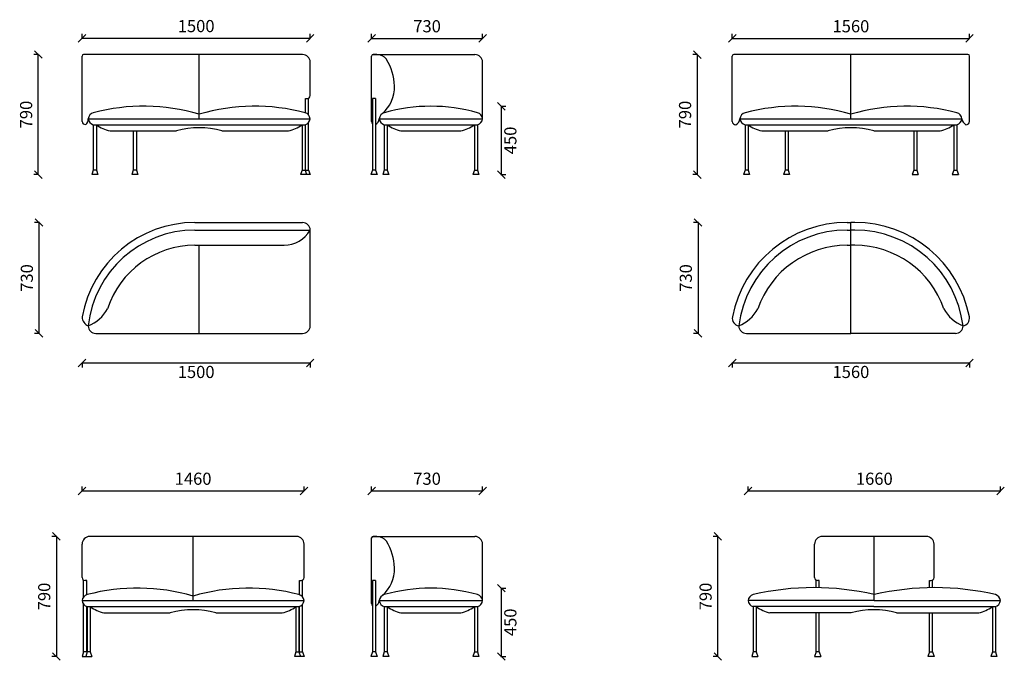
# Model space of a CAD drawing. Units: inches. Extents: x 8 to 11732, y 230 to 8794.
# Drawn here: x 8 to 6484, y 4578 to 8794 of the extents above; entities that cross this region are included whole.
import ezdxf

# ---------------------------------------------------------------- set-up
doc = ezdxf.new("R2010")
doc.units = ezdxf.units.IN
doc.header["$MEASUREMENT"] = 0
doc.layers.add('Dimension', color=8, linetype='Continuous')
doc.styles.get("Standard").update_dxf_attribs({"font": 'simplex.shx'})
doc.dimstyles.new('ISO-25', dxfattribs={"dimtxt": 80, "dimasz": 10, "dimexe": 30, "dimexo": 30, "dimgap": 30, "dimtad": 2, "dimdec": 0, "dimdsep": 46, "dimtxsty": 'Standard', "dimblk": 'OBLIQUE', "dimcen": 2.5, "dimclrd": 256, "dimclre": 256, "dimadec": 0, "dimazin": 0, "dimtfac": 1, "dimtdec": 0, "dimtmove": 0, "dimatfit": 3, "dimfxl": 30, "dimfxlon": 1, "dimarcsym": 0})

# ---------------------------------------------------------------- blocks, each defined once
blk = doc.blocks.new('_Oblique')
at = {"color": 0, "linetype": 'ByBlock', "lineweight": -2}
blk.add_line((-0.5, -0.5), (0.5, 0.5), dxfattribs=at)
blk = doc.blocks.new('*D9')
at = {"layer": 'Defpoints', "color": 0, "transparency": 16777216}
for p in [(1878.9, 5692.9), (418.9, 5233.4), (1878.9, 5233.4)]:
    blk.add_point(p, dxfattribs=at)
at = {"layer": 'Dimension', "lineweight": -2, "transparency": 16777216}
for p, q in [((418.9, 5690.9), (418.9, 5722.9)), ((1878.9, 5690.9), (1878.9, 5722.9)), ((418.9, 5692.9), (1878.9, 5692.9))]:
    blk.add_line(p, q, dxfattribs=at)
at = {"layer": 'Dimension', "lineweight": -2, "transparency": 16777216, "xscale": 50, "yscale": 50, "zscale": 50, "rotation": 180}
blk.add_blockref('_Oblique', (418.9, 5692.9), dxfattribs=at)
at = {"layer": 'Dimension', "lineweight": -2, "transparency": 16777216, "xscale": 50, "yscale": 50, "zscale": 50}
blk.add_blockref('_Oblique', (1878.9, 5692.9), dxfattribs=at)
at = {"layer": 'Dimension', "color": 0, "lineweight": -3, "transparency": 16777216, "insert": (1148.9, 5762.9), "char_height": 80, "attachment_point": 5}
blk.add_mtext('1460', dxfattribs=at)
blk = doc.blocks.new('*D10')
at = {"layer": 'Defpoints', "color": 0, "transparency": 16777216}
for p in [(768.7, 5393.4), (250.1, 4603.4), (462.5, 4603.4)]:
    blk.add_point(p, dxfattribs=at)
at = {"layer": 'Dimension', "lineweight": -2, "transparency": 16777216}
for p, q in [((252.1, 5393.4), (220.1, 5393.4)), ((250.1, 5393.4), (250.1, 4603.4)), ((252.1, 4603.4), (220.1, 4603.4))]:
    blk.add_line(p, q, dxfattribs=at)
at = {"layer": 'Dimension', "lineweight": -2, "transparency": 16777216, "xscale": 50, "yscale": 50, "zscale": 50}
for p, rotation in [((250.1, 5393.4), 90), ((250.1, 4603.4), 270)]:
    blk.add_blockref('_Oblique', p, dxfattribs=dict(at, rotation=rotation))
at = {"layer": 'Dimension', "color": 0, "lineweight": -3, "transparency": 16777216, "insert": (180.1, 4998.4), "char_height": 80, "attachment_point": 5, "rotation": 90}
blk.add_mtext('790', dxfattribs=at)
blk = doc.blocks.new('*D11')
at = {"layer": 'Defpoints', "color": 0, "transparency": 16777216}
for p in [(3052.7, 5692.9), (2322.7, 5167.7), (3052.7, 5167.7)]:
    blk.add_point(p, dxfattribs=at)
at = {"layer": 'Dimension', "lineweight": -2, "transparency": 16777216}
for p, q in [((2322.7, 5690.9), (2322.7, 5722.9)), ((3052.7, 5690.9), (3052.7, 5722.9)), ((2322.7, 5692.9), (3052.7, 5692.9))]:
    blk.add_line(p, q, dxfattribs=at)
at = {"layer": 'Dimension', "lineweight": -2, "transparency": 16777216, "xscale": 50, "yscale": 50, "zscale": 50, "rotation": 180}
blk.add_blockref('_Oblique', (2322.7, 5692.9), dxfattribs=at)
at = {"layer": 'Dimension', "lineweight": -2, "transparency": 16777216, "xscale": 50, "yscale": 50, "zscale": 50}
blk.add_blockref('_Oblique', (3052.7, 5692.9), dxfattribs=at)
at = {"layer": 'Dimension', "color": 0, "lineweight": -3, "transparency": 16777216, "insert": (2687.7, 5762.9), "char_height": 80, "attachment_point": 5}
blk.add_mtext('730', dxfattribs=at)
blk = doc.blocks.new('*D12')
at = {"layer": 'Defpoints', "color": 0, "transparency": 16777216}
for p in [(418.9, 6838.1), (1918.9, 6779.3), (1918.9, 6535.6)]:
    blk.add_point(p, dxfattribs=at)
at = {"layer": 'Dimension', "lineweight": -2, "transparency": 16777216}
for p, q in [((418.9, 6537.6), (418.9, 6505.6)), ((418.9, 6535.6), (1918.9, 6535.6)), ((1918.9, 6537.6), (1918.9, 6505.6))]:
    blk.add_line(p, q, dxfattribs=at)
at = {"layer": 'Dimension', "lineweight": -2, "transparency": 16777216, "xscale": 50, "yscale": 50, "zscale": 50, "rotation": 180}
blk.add_blockref('_Oblique', (418.9, 6535.6), dxfattribs=at)
at = {"layer": 'Dimension', "lineweight": -2, "transparency": 16777216, "xscale": 50, "yscale": 50, "zscale": 50}
blk.add_blockref('_Oblique', (1918.9, 6535.6), dxfattribs=at)
at = {"layer": 'Dimension', "color": 0, "lineweight": -3, "transparency": 16777216, "insert": (1168.9, 6465.6), "char_height": 80, "attachment_point": 5}
blk.add_mtext('1500', dxfattribs=at)
blk = doc.blocks.new('*D13')
at = {"layer": 'Defpoints', "color": 0, "transparency": 16777216}
for p in [(135.9, 7459.3), (1188.9, 7459.3), (1188.9, 6729.3)]:
    blk.add_point(p, dxfattribs=at)
at = {"layer": 'Dimension', "lineweight": -2, "transparency": 16777216}
for p, q in [((137.9, 7459.3), (105.9, 7459.3)), ((135.9, 6729.3), (135.9, 7459.3)), ((137.9, 6729.3), (105.9, 6729.3))]:
    blk.add_line(p, q, dxfattribs=at)
at = {"layer": 'Dimension', "lineweight": -2, "transparency": 16777216, "xscale": 50, "yscale": 50, "zscale": 50}
for p, rotation in [((135.9, 7459.3), 90), ((135.9, 6729.3), 270)]:
    blk.add_blockref('_Oblique', p, dxfattribs=dict(at, rotation=rotation))
at = {"layer": 'Dimension', "color": 0, "lineweight": -3, "transparency": 16777216, "insert": (65.9, 7094.3), "char_height": 80, "attachment_point": 5, "rotation": 90}
blk.add_mtext('730', dxfattribs=at)
blk = doc.blocks.new('*D14')
at = {"layer": 'Defpoints', "color": 0, "transparency": 16777216}
for p in [(130.9, 8565), (428.9, 8565), (502.5, 7774.6)]:
    blk.add_point(p, dxfattribs=at)
at = {"layer": 'Dimension', "lineweight": -2, "transparency": 16777216}
for p, q in [((132.9, 8565), (100.9, 8565)), ((130.9, 7774.6), (130.9, 8565)), ((132.9, 7774.6), (100.9, 7774.6))]:
    blk.add_line(p, q, dxfattribs=at)
at = {"layer": 'Dimension', "lineweight": -2, "transparency": 16777216, "xscale": 50, "yscale": 50, "zscale": 50}
for p, rotation in [((130.9, 8565), 90), ((130.9, 7774.6), 270)]:
    blk.add_blockref('_Oblique', p, dxfattribs=dict(at, rotation=rotation))
at = {"layer": 'Dimension', "color": 0, "lineweight": -3, "transparency": 16777216, "insert": (60.9, 8169.8), "char_height": 80, "attachment_point": 5, "rotation": 90}
blk.add_mtext('790', dxfattribs=at)
blk = doc.blocks.new('*D15')
at = {"layer": 'Defpoints', "color": 0, "transparency": 16777216}
for p in [(3052.7, 8670.5), (2322.7, 8338.8), (3052.7, 8338.8)]:
    blk.add_point(p, dxfattribs=at)
at = {"layer": 'Dimension', "lineweight": -2, "transparency": 16777216}
for p, q in [((2322.7, 8668.5), (2322.7, 8700.5)), ((3052.7, 8668.5), (3052.7, 8700.5)), ((2322.7, 8670.5), (3052.7, 8670.5))]:
    blk.add_line(p, q, dxfattribs=at)
at = {"layer": 'Dimension', "lineweight": -2, "transparency": 16777216, "xscale": 50, "yscale": 50, "zscale": 50, "rotation": 180}
blk.add_blockref('_Oblique', (2322.7, 8670.5), dxfattribs=at)
at = {"layer": 'Dimension', "lineweight": -2, "transparency": 16777216, "xscale": 50, "yscale": 50, "zscale": 50}
blk.add_blockref('_Oblique', (3052.7, 8670.5), dxfattribs=at)
at = {"layer": 'Dimension', "color": 0, "lineweight": -3, "transparency": 16777216, "insert": (2687.7, 8740.5), "char_height": 80, "attachment_point": 5}
blk.add_mtext('730', dxfattribs=at)
blk = doc.blocks.new('*D16')
at = {"layer": 'Defpoints', "color": 0, "transparency": 16777216}
for p in [(6255.4, 8670.5), (4695.4, 8385.2), (6255.4, 8385.2)]:
    blk.add_point(p, dxfattribs=at)
at = {"layer": 'Dimension', "lineweight": -2, "transparency": 16777216}
for p, q in [((4695.4, 8668.5), (4695.4, 8700.5)), ((6255.4, 8668.5), (6255.4, 8700.5)), ((4695.4, 8670.5), (6255.4, 8670.5))]:
    blk.add_line(p, q, dxfattribs=at)
at = {"layer": 'Dimension', "lineweight": -2, "transparency": 16777216, "xscale": 50, "yscale": 50, "zscale": 50, "rotation": 180}
blk.add_blockref('_Oblique', (4695.4, 8670.5), dxfattribs=at)
at = {"layer": 'Dimension', "lineweight": -2, "transparency": 16777216, "xscale": 50, "yscale": 50, "zscale": 50}
blk.add_blockref('_Oblique', (6255.4, 8670.5), dxfattribs=at)
at = {"layer": 'Dimension', "color": 0, "lineweight": -3, "transparency": 16777216, "insert": (5475.4, 8740.5), "char_height": 80, "attachment_point": 5}
blk.add_mtext('1560', dxfattribs=at)
blk = doc.blocks.new('*D17')
at = {"layer": 'Defpoints', "color": 0, "transparency": 16777216}
for p in [(4922.4, 8564.6), (4465, 7774.6), (4809, 7774.6)]:
    blk.add_point(p, dxfattribs=at)
at = {"layer": 'Dimension', "lineweight": -2, "transparency": 16777216}
for p, q in [((4467, 8564.6), (4435, 8564.6)), ((4465, 8564.6), (4465, 7774.6)), ((4467, 7774.6), (4435, 7774.6))]:
    blk.add_line(p, q, dxfattribs=at)
at = {"layer": 'Dimension', "lineweight": -2, "transparency": 16777216, "xscale": 50, "yscale": 50, "zscale": 50}
for p, rotation in [((4465, 8564.6), 90), ((4465, 7774.6), 270)]:
    blk.add_blockref('_Oblique', p, dxfattribs=dict(at, rotation=rotation))
at = {"layer": 'Dimension', "color": 0, "lineweight": -3, "transparency": 16777216, "insert": (4395, 8169.6), "char_height": 80, "attachment_point": 5, "rotation": 90}
blk.add_mtext('790', dxfattribs=at)
blk = doc.blocks.new('*D18')
at = {"layer": 'Defpoints', "color": 0, "transparency": 16777216}
for p in [(5475.4, 7459.3), (4470, 6729.3), (5475.4, 6729.3)]:
    blk.add_point(p, dxfattribs=at)
at = {"layer": 'Dimension', "lineweight": -2, "transparency": 16777216}
for p, q in [((4472, 7459.3), (4440, 7459.3)), ((4470, 7459.3), (4470, 6729.3)), ((4472, 6729.3), (4440, 6729.3))]:
    blk.add_line(p, q, dxfattribs=at)
at = {"layer": 'Dimension', "lineweight": -2, "transparency": 16777216, "xscale": 50, "yscale": 50, "zscale": 50}
for p, rotation in [((4470, 7459.3), 90), ((4470, 6729.3), 270)]:
    blk.add_blockref('_Oblique', p, dxfattribs=dict(at, rotation=rotation))
at = {"layer": 'Dimension', "color": 0, "lineweight": -3, "transparency": 16777216, "insert": (4400, 7094.3), "char_height": 80, "attachment_point": 5, "rotation": 90}
blk.add_mtext('730', dxfattribs=at)
blk = doc.blocks.new('*D21')
at = {"layer": 'Defpoints', "color": 0, "transparency": 16777216}
for p in [(4600, 5393.4), (5286.7, 5393.4), (4842.8, 4603.4)]:
    blk.add_point(p, dxfattribs=at)
at = {"layer": 'Dimension', "lineweight": -2, "transparency": 16777216}
for p, q in [((4602, 5393.4), (4570, 5393.4)), ((4600, 4603.4), (4600, 5393.4)), ((4602, 4603.4), (4570, 4603.4))]:
    blk.add_line(p, q, dxfattribs=at)
at = {"layer": 'Dimension', "lineweight": -2, "transparency": 16777216, "xscale": 50, "yscale": 50, "zscale": 50}
for p, rotation in [((4600, 5393.4), 90), ((4600, 4603.4), 270)]:
    blk.add_blockref('_Oblique', p, dxfattribs=dict(at, rotation=rotation))
at = {"layer": 'Dimension', "color": 0, "lineweight": -3, "transparency": 16777216, "insert": (4530, 4998.4), "char_height": 80, "attachment_point": 5, "rotation": 90}
blk.add_mtext('790', dxfattribs=at)
blk = doc.blocks.new('*D27')
at = {"layer": 'Defpoints', "color": 0, "transparency": 16777216}
for p in [(2712.7, 8224.6), (3029.2, 7774.6), (3175.8, 7774.6)]:
    blk.add_point(p, dxfattribs=at)
at = {"layer": 'Dimension', "lineweight": -2, "transparency": 16777216}
for p, q in [((3173.8, 8224.6), (3205.8, 8224.6)), ((3175.8, 8224.6), (3175.8, 7774.6)), ((3173.8, 7774.6), (3205.8, 7774.6))]:
    blk.add_line(p, q, dxfattribs=at)
at = {"layer": 'Dimension', "lineweight": -2, "transparency": 16777216, "xscale": 50, "yscale": 50, "zscale": 50}
for p, rotation in [((3175.8, 8224.6), 90), ((3175.8, 7774.6), 270)]:
    blk.add_blockref('_Oblique', p, dxfattribs=dict(at, rotation=rotation))
at = {"layer": 'Dimension', "color": 0, "lineweight": -3, "transparency": 16777216, "insert": (3245.8, 7999.6), "char_height": 80, "attachment_point": 5, "rotation": 90}
blk.add_mtext('450', dxfattribs=at)
blk = doc.blocks.new('*D28')
at = {"layer": 'Defpoints', "color": 0, "transparency": 16777216}
for p in [(1918.9, 8671.5), (418.9, 8554.6), (1918.9, 8514.6)]:
    blk.add_point(p, dxfattribs=at)
at = {"layer": 'Dimension', "lineweight": -2, "transparency": 16777216}
for p, q in [((418.9, 8669.5), (418.9, 8701.5)), ((1918.9, 8669.5), (1918.9, 8701.5)), ((418.9, 8671.5), (1918.9, 8671.5))]:
    blk.add_line(p, q, dxfattribs=at)
at = {"layer": 'Dimension', "lineweight": -2, "transparency": 16777216, "xscale": 50, "yscale": 50, "zscale": 50, "rotation": 180}
blk.add_blockref('_Oblique', (418.9, 8671.5), dxfattribs=at)
at = {"layer": 'Dimension', "lineweight": -2, "transparency": 16777216, "xscale": 50, "yscale": 50, "zscale": 50}
blk.add_blockref('_Oblique', (1918.9, 8671.5), dxfattribs=at)
at = {"layer": 'Dimension', "color": 0, "lineweight": -3, "transparency": 16777216, "insert": (1168.9, 8741.5), "char_height": 80, "attachment_point": 5}
blk.add_mtext('1500', dxfattribs=at)
blk = doc.blocks.new('*D30')
at = {"layer": 'Defpoints', "color": 0, "transparency": 16777216}
for p in [(2712.7, 5053.4), (3029.2, 4603.4), (3175.8, 4603.4)]:
    blk.add_point(p, dxfattribs=at)
at = {"layer": 'Dimension', "lineweight": -2, "transparency": 16777216}
for p, q in [((3173.8, 5053.4), (3205.8, 5053.4)), ((3175.8, 5053.4), (3175.8, 4603.4)), ((3173.8, 4603.4), (3205.8, 4603.4))]:
    blk.add_line(p, q, dxfattribs=at)
at = {"layer": 'Dimension', "lineweight": -2, "transparency": 16777216, "xscale": 50, "yscale": 50, "zscale": 50}
for p, rotation in [((3175.8, 5053.4), 90), ((3175.8, 4603.4), 270)]:
    blk.add_blockref('_Oblique', p, dxfattribs=dict(at, rotation=rotation))
at = {"layer": 'Dimension', "color": 0, "lineweight": -3, "transparency": 16777216, "insert": (3245.8, 4828.4), "char_height": 80, "attachment_point": 5, "rotation": 90}
blk.add_mtext('450', dxfattribs=at)
blk = doc.blocks.new('*D31')
at = {"layer": 'Defpoints', "color": 0, "transparency": 16777216}
for p in [(4695.4, 6829.6), (6255.4, 6829.6), (6255.4, 6535.6)]:
    blk.add_point(p, dxfattribs=at)
at = {"layer": 'Dimension', "lineweight": -2, "transparency": 16777216}
for p, q in [((4695.4, 6537.6), (4695.4, 6505.6)), ((4695.4, 6535.6), (6255.4, 6535.6)), ((6255.4, 6537.6), (6255.4, 6505.6))]:
    blk.add_line(p, q, dxfattribs=at)
at = {"layer": 'Dimension', "lineweight": -2, "transparency": 16777216, "xscale": 50, "yscale": 50, "zscale": 50, "rotation": 180}
blk.add_blockref('_Oblique', (4695.4, 6535.6), dxfattribs=at)
at = {"layer": 'Dimension', "lineweight": -2, "transparency": 16777216, "xscale": 50, "yscale": 50, "zscale": 50}
blk.add_blockref('_Oblique', (6255.4, 6535.6), dxfattribs=at)
at = {"layer": 'Dimension', "color": 0, "lineweight": -3, "transparency": 16777216, "insert": (5475.4, 6465.6), "char_height": 80, "attachment_point": 5}
blk.add_mtext('1560', dxfattribs=at)
blk = doc.blocks.new('*D37')
at = {"layer": 'Defpoints', "color": 0, "transparency": 16777216}
for p in [(6459.3, 5692.9), (4799.3, 4971.3), (6459.3, 4971.3)]:
    blk.add_point(p, dxfattribs=at)
at = {"layer": 'Dimension', "lineweight": -2, "transparency": 16777216}
for p, q in [((4799.3, 5690.9), (4799.3, 5722.9)), ((6459.3, 5690.9), (6459.3, 5722.9)), ((4799.3, 5692.9), (6459.3, 5692.9))]:
    blk.add_line(p, q, dxfattribs=at)
at = {"layer": 'Dimension', "lineweight": -2, "transparency": 16777216, "xscale": 50, "yscale": 50, "zscale": 50, "rotation": 180}
blk.add_blockref('_Oblique', (4799.3, 5692.9), dxfattribs=at)
at = {"layer": 'Dimension', "lineweight": -2, "transparency": 16777216, "xscale": 50, "yscale": 50, "zscale": 50}
blk.add_blockref('_Oblique', (6459.3, 5692.9), dxfattribs=at)
at = {"layer": 'Dimension', "color": 0, "lineweight": -3, "transparency": 16777216, "insert": (5629.3, 5762.9), "char_height": 80, "attachment_point": 5}
blk.add_mtext('1660', dxfattribs=at)

msp = doc.modelspace()

# ---------------------------------------------------------------- linework, layer by layer
at = {"lineweight": -3}
for p, q in [((418.9, 8123.1), (418.9, 8554.6)), ((1868.9, 8564.6), (428.9, 8564.6)), ((1188.9, 8142.4), (1188.9, 8564.6)), ((2322.7, 8123.1), (2322.7, 8554.6)), ((2357.6, 8564.6), (2332.7, 8564.6)), ((2332.7, 8564.6), (3002.7, 8564.6)), ((4695.4, 8123.1), (4695.4, 8554.6)), ((6245.4, 8564.6), (4705.4, 8564.6)), ((5475.4, 8142.4), (5475.4, 8564.6)), ((6255.4, 8123.1), (6255.4, 8554.6)), ((1918.9, 8294.6), (1918.9, 8514.6)), ((3052.7, 8142.4), (3052.7, 8514.6)), ((1888.9, 8274.6), (1898.9, 8274.6)), ((1888.9, 8180.7), (1888.9, 8274.6)), ((1908.9, 8166.5), (1908.9, 8277.2)), ((2348.9, 8274.6), (2328.9, 8274.6)), ((2328.9, 8274.6), (2328.9, 7804.6)), ((2348.9, 8274.6), (2348.9, 7804.6)), ((458.9, 8142.4), (1918.9, 8142.4)), ((492.5, 8103.1), (1885.4, 8103.1)), ((492.5, 8103.1), (492.5, 7804.6)), ((512.5, 8103.1), (512.5, 7804.6)), ((1865.4, 8103.1), (1865.4, 7804.6)), ((1885.4, 8103.1), (1885.4, 7804.6)), ((1888.9, 7804.6), (1888.9, 8104.2)), ((1908.9, 7804.6), (1908.9, 8118.4)), ((2372.7, 8142.4), (3052.7, 8142.4)), ((2406.2, 8103.1), (3019.2, 8103.1)), ((2406.2, 8103.1), (2406.2, 7804.6)), ((2426.2, 8103.1), (2426.2, 7804.6)), ((2999.2, 8103.1), (2999.2, 7804.6)), ((3019.2, 8103.1), (3019.2, 7804.6)), ((4745.4, 8142.4), (6205.4, 8142.4)), ((4779, 8103.1), (6171.9, 8103.1)), ((4779, 8103.1), (4779, 7804.6)), ((4799, 8103.1), (4799, 7804.6)), ((6151.9, 8103.1), (6151.9, 7804.6)), ((6171.9, 8103.1), (6171.9, 7804.6)), ((602.4, 8062.4), (1038.9, 8062.4)), ((755.6, 8062.4), (755.6, 7804.6)), ((775.6, 8062.4), (775.6, 7804.6)), ((1338.9, 8062.4), (1775.5, 8062.4)), ((2516.2, 8062.4), (2909.2, 8062.4)), ((4888.9, 8062.4), (5325.4, 8062.4)), ((5042.1, 8062.4), (5042.1, 7804.6)), ((5062.1, 8062.4), (5062.1, 7804.6)), ((5625.4, 8062.4), (6062, 8062.4)), ((5888.8, 8062.4), (5888.8, 7804.6)), ((5908.8, 8062.4), (5908.8, 7804.6)), ((492.5, 7804.6), (482.5, 7774.6)), ((522.5, 7774.6), (482.5, 7774.6)), ((512.5, 7804.6), (492.5, 7804.6)), ((512.5, 7804.6), (522.5, 7774.6)), ((755.6, 7804.6), (745.6, 7774.6)), ((785.6, 7774.6), (745.6, 7774.6)), ((775.6, 7804.6), (755.6, 7804.6)), ((775.6, 7804.6), (785.6, 7774.6)), ((1865.4, 7804.6), (1855.4, 7774.6)), ((1895.4, 7774.6), (1855.4, 7774.6)), ((1865.4, 7804.6), (1885.4, 7804.6)), ((1885.4, 7804.6), (1895.4, 7774.6)), ((1888.9, 7804.6), (1887.2, 7799.3)), ((1888.9, 7804.6), (1908.9, 7804.6)), ((1918.9, 7774.6), (1895.4, 7774.6)), ((1908.9, 7804.6), (1918.9, 7774.6)), ((2328.9, 7804.6), (2318.9, 7774.6)), ((2358.9, 7774.6), (2318.9, 7774.6)), ((2348.9, 7804.6), (2328.9, 7804.6)), ((2348.9, 7804.6), (2358.9, 7774.6)), ((2406.2, 7804.6), (2396.2, 7774.6)), ((2436.2, 7774.6), (2396.2, 7774.6)), ((2426.2, 7804.6), (2406.2, 7804.6)), ((2426.2, 7804.6), (2436.2, 7774.6)), ((2999.2, 7804.6), (2989.2, 7774.6)), ((3029.2, 7774.6), (2989.2, 7774.6)), ((2999.2, 7804.6), (3019.2, 7804.6)), ((3019.2, 7804.6), (3029.2, 7774.6)), ((4779, 7804.6), (4769, 7774.6)), ((4809, 7774.6), (4769, 7774.6)), ((4799, 7804.6), (4779, 7804.6)), ((4799, 7804.6), (4809, 7774.6)), ((5042.1, 7804.6), (5032.1, 7774.6)), ((5072.1, 7774.6), (5032.1, 7774.6)), ((5062.1, 7804.6), (5042.1, 7804.6)), ((5062.1, 7804.6), (5072.1, 7774.6)), ((5888.8, 7804.6), (5878.8, 7774.6)), ((5878.8, 7774.6), (5918.8, 7774.6)), ((5888.8, 7804.6), (5908.8, 7804.6)), ((5908.8, 7804.6), (5918.8, 7774.6)), ((6151.9, 7804.6), (6141.9, 7774.6)), ((6141.9, 7774.6), (6181.9, 7774.6)), ((6151.9, 7804.6), (6171.9, 7804.6)), ((6171.9, 7804.6), (6181.9, 7774.6)), ((1160.9, 7459.3), (1868.9, 7459.3)), ((5450.4, 7459.3), (5475.4, 7459.3)), ((5475.4, 6729.3), (5475.4, 7459.3)), ((5500.4, 7459.3), (5475.4, 7459.3)), ((1161, 7409.3), (1918.9, 7409.3)), ((1918.9, 7409.3), (1918.9, 7409.3)), ((1918.9, 6779.3), (1918.9, 7409.3)), ((5450.4, 7409.3), (5475.4, 7409.3)), ((5500.4, 7409.3), (5475.4, 7409.3)), ((1161, 7309.3), (1747.9, 7309.3)), ((1188.9, 6729.3), (1188.9, 7309.3)), ((5450.4, 7309.3), (5475.4, 7309.3)), ((5500.4, 7309.3), (5475.4, 7309.3)), ((458.9, 6779.3), (458.9, 6779.3)), ((4738, 6779.3), (4738, 6779.3)), ((6212.8, 6779.3), (6212.8, 6779.3)), ((508.9, 6729.3), (1868.9, 6729.3)), ((4788, 6729.3), (5475.4, 6729.3)), ((6162.8, 6729.3), (5475.4, 6729.3)), ((1828.9, 5393.4), (468.9, 5393.4)), ((1148.9, 4971.3), (1148.9, 5393.4)), ((2322.7, 4952), (2322.7, 5383.4)), ((2357.6, 5393.4), (2332.7, 5393.4)), ((2332.7, 5393.4), (3002.7, 5393.4)), ((5971.9, 5393.4), (5286.7, 5393.4)), ((5629.3, 4972.7), (5629.3, 5393.4)), ((418.9, 5123.4), (418.9, 5343.4)), ((1878.9, 5123.4), (1878.9, 5343.4)), ((3052.7, 4971.3), (3052.7, 5343.4)), ((5236.7, 5123.4), (5236.7, 5343.4)), ((6021.9, 5123.4), (6021.9, 5343.4)), ((428.9, 4995.4), (428.9, 5106.1)), ((448.9, 5103.4), (438.9, 5103.4)), ((448.9, 5009.5), (448.9, 5103.4)), ((1848.9, 5103.4), (1858.9, 5103.4)), ((1848.9, 5009.5), (1848.9, 5103.4)), ((1868.9, 4995.4), (1868.9, 5106.1)), ((2348.9, 5103.4), (2328.9, 5103.4)), ((2328.9, 5103.4), (2328.9, 4633.4)), ((2348.9, 5103.4), (2348.9, 4633.4)), ((5246.7, 5056.5), (5246.7, 5106.1)), ((5266.7, 5103.4), (5256.7, 5103.4)), ((5266.7, 5056.2), (5266.7, 5103.4)), ((5991.9, 5103.4), (6001.9, 5103.4)), ((5991.9, 5056.2), (5991.9, 5103.4)), ((6011.9, 5056.5), (6011.9, 5106.1)), ((418.9, 4971.3), (1878.9, 4971.3)), ((428.9, 4633.4), (428.9, 4947.2)), ((448.9, 4633.4), (448.9, 4933.1)), ((452.5, 4932), (1845.4, 4932)), ((452.5, 4932), (452.5, 4633.4)), ((472.5, 4932), (472.5, 4633.4)), ((1825.4, 4932), (1825.4, 4633.4)), ((1845.4, 4932), (1845.4, 4633.4)), ((1848.9, 4633.4), (1848.9, 4933.1)), ((1868.9, 4633.4), (1868.9, 4947.2)), ((2372.7, 4971.3), (3052.7, 4971.3)), ((2406.2, 4932), (3019.2, 4932)), ((2406.2, 4932), (2406.2, 4633.4)), ((2426.2, 4932), (2426.2, 4633.4)), ((2999.2, 4932), (2999.2, 4633.4)), ((3019.2, 4932), (3019.2, 4633.4)), ((5629.3, 4971.3), (4799.3, 4971.3)), ((5626.3, 4932), (4832.8, 4932)), ((4832.8, 4932), (4832.8, 4633.4)), ((4852.8, 4932), (4852.8, 4633.4)), ((5626.3, 4932), (6425.7, 4932)), ((5629.3, 4971.3), (6459.3, 4971.3)), ((6405.7, 4932), (6405.7, 4633.4)), ((6425.7, 4932), (6425.7, 4633.4)), ((562.4, 4891.3), (998.9, 4891.3)), ((1298.9, 4891.3), (1735.5, 4891.3)), ((2516.2, 4891.3), (2909.2, 4891.3)), ((5476.3, 4891.3), (4942.7, 4891.3)), ((5246.7, 4633.4), (5246.7, 4891.3)), ((5266.7, 4633.4), (5266.7, 4891.3)), ((5776.3, 4891.3), (6315.8, 4891.3)), ((5991.9, 4633.4), (5991.9, 4891.3)), ((6011.9, 4633.4), (6011.9, 4891.3)), ((428.9, 4633.4), (418.9, 4603.4)), ((418.9, 4603.4), (442.5, 4603.4)), ((448.9, 4633.4), (428.9, 4633.4)), ((452.5, 4633.4), (442.5, 4603.4)), ((442.5, 4603.4), (482.5, 4603.4)), ((448.9, 4633.4), (450.7, 4628.1)), ((472.5, 4633.4), (452.5, 4633.4)), ((472.5, 4633.4), (482.5, 4603.4)), ((1825.4, 4633.4), (1815.4, 4603.4)), ((1855.4, 4603.4), (1815.4, 4603.4)), ((1825.4, 4633.4), (1845.4, 4633.4)), ((1845.4, 4633.4), (1855.4, 4603.4)), ((1848.9, 4633.4), (1847.2, 4628.1)), ((1848.9, 4633.4), (1868.9, 4633.4)), ((1878.9, 4603.4), (1855.4, 4603.4)), ((1868.9, 4633.4), (1878.9, 4603.4)), ((2328.9, 4633.4), (2318.9, 4603.4)), ((2358.9, 4603.4), (2318.9, 4603.4)), ((2348.9, 4633.4), (2328.9, 4633.4)), ((2348.9, 4633.4), (2358.9, 4603.4)), ((2406.2, 4633.4), (2396.2, 4603.4)), ((2436.2, 4603.4), (2396.2, 4603.4)), ((2426.2, 4633.4), (2406.2, 4633.4)), ((2426.2, 4633.4), (2436.2, 4603.4)), ((2999.2, 4633.4), (2989.2, 4603.4)), ((3029.2, 4603.4), (2989.2, 4603.4)), ((2999.2, 4633.4), (3019.2, 4633.4)), ((3019.2, 4633.4), (3029.2, 4603.4)), ((4832.8, 4633.4), (4822.8, 4603.4)), ((4822.8, 4603.4), (4862.8, 4603.4)), ((4852.8, 4633.4), (4832.8, 4633.4)), ((4852.8, 4633.4), (4862.8, 4603.4)), ((5246.7, 4633.4), (5236.7, 4603.4)), ((5236.7, 4603.4), (5276.7, 4603.4)), ((5266.7, 4633.4), (5246.7, 4633.4)), ((5266.7, 4633.4), (5276.7, 4603.4)), ((5991.9, 4633.4), (5981.9, 4603.4)), ((6021.9, 4603.4), (5981.9, 4603.4)), ((5991.9, 4633.4), (6011.9, 4633.4)), ((6011.9, 4633.4), (6021.9, 4603.4)), ((6405.7, 4633.4), (6395.7, 4603.4)), ((6435.7, 4603.4), (6395.7, 4603.4)), ((6405.7, 4633.4), (6425.7, 4633.4)), ((6425.7, 4633.4), (6435.7, 4603.4))]:
    msp.add_line(p, q, dxfattribs=at)
for centre, radius, start, end in [((428.9, 8554.6), 10, 90, 180), ((1868.9, 8514.6), 50, 0, 90), ((2332.7, 8554.6), 10, 90, 180), ((2357.6, 8484.6), 80, 37.33841, 90), ((3002.7, 8514.6), 50, 0, 90), ((4705.4, 8554.6), 10, 90, 180), ((6245.4, 8554.6), 10, 0, 90), ((2121.1, 8349.7), 351.7, 1.40978, 31.42605), ((2248.7, 8347.5), 224.3, 309.9505, 2.76698), ((1898.9, 8294.6), 20, 270, 0), ((823.9, 6923.5), 1301.2, 73.70906, 104.75823), ((1553.9, 6923.5), 1301.2, 75.24177, 106.29094), ((2712.7, 7106.2), 1118.3, 74.09545, 105.90455), ((5110.4, 6923.5), 1301.2, 73.70906, 104.75823), ((5840.4, 6923.5), 1301.2, 75.24177, 106.29094), ((504.3, 8137.7), 45.6, 105.00959, 174.06191), ((1873.6, 8137.7), 45.6, 5.93809, 74.99041), ((2418, 8137.7), 45.6, 105.00959, 174.06191), ((3007.4, 8137.7), 45.6, 5.93809, 74.99041), ((4790.8, 8137.7), 45.6, 105.00959, 174.06191), ((6160.1, 8137.7), 45.6, 5.93809, 74.99041), ((440.4, 8126.1), 21.6, 187.90261, 275.17875), ((424.6, 8135), 35.2, 300.28055, 12.2928), ((504.3, 8147.2), 45.6, 185.93809, 254.99041), ((643.2, 8272.4), 213.9, 232.31699, 258.99726), ((1734.7, 8272.4), 213.9, 281.00274, 307.68301), ((1873.6, 8147.2), 45.6, 285.00959, 354.06191), ((2343.1, 8123.3), 20.4, 180.55193, 225.91731), ((2325, 8146.1), 47.9, 300.0036, 355.62473), ((2418, 8147.2), 45.6, 185.93809, 254.99041), ((2557, 8272.4), 213.9, 232.31699, 258.99726), ((2868.4, 8272.4), 213.9, 281.00274, 307.68301), ((3007.4, 8147.2), 45.6, 285.00959, 354.06191), ((4715.8, 8123.3), 20.4, 180.55193, 278.32016), ((4697.7, 8146.1), 47.9, 296.14148, 355.62473), ((4790.8, 8147.2), 45.6, 185.93809, 254.99041), ((4929.7, 8272.4), 213.9, 232.31699, 258.99726), ((6021.1, 8272.4), 213.9, 281.00274, 307.68301), ((6160.1, 8147.2), 45.6, 285.00959, 354.06191), ((6253.1, 8146.1), 47.9, 184.37527, 243.85852), ((6235, 8123.3), 20.4, 261.67984, 359.44807), ((1188.9, 7519.6), 563.2, 74.5541, 105.4459), ((5475.4, 7519.6), 563.2, 74.5541, 105.4459), ((1161.3, 6705.1), 754.2, 90.02602, 169.84598), ((1868.9, 7409.3), 50, 0, 90), ((5449.2, 6692.2), 767.1, 89.91064, 169.03676), ((5501.6, 6692.2), 767.1, 10.96324, 90.08936), ((1160.9, 6703.5), 705.8, 89.99737, 173.82526), ((1743.6, 7512.9), 203.6, 271.21164, 329.42346), ((5449.1, 6693.3), 716, 89.89144, 173.0923), ((5501.8, 6693.3), 716, 6.9077, 90.10856), ((1161.2, 6705.4), 603.9, 90.01822, 162.04104), ((5449.5, 6689.8), 619.5, 89.90919, 160.98764), ((5501.4, 6689.8), 619.5, 19.01236, 90.09081), ((364.5, 7015.6), 254.5, 291.78702, 330.84165), ((4644, 7011.2), 250.2, 292.06563, 331.46017), ((6306.8, 7011.2), 250.2, 208.53983, 247.93437), ((485, 6840), 66, 181.65026, 246.80348), ((4746.4, 6829.6), 51, 170.37234, 260.52621), ((6204.5, 6829.6), 51, 279.47379, 9.62766), ((508.9, 6779.3), 50, 180, 270), ((1868.9, 6779.3), 50, 270, 0), ((4788, 6779.3), 50, 180, 270), ((6162.8, 6779.3), 50, 270, 0), ((468.9, 5343.4), 50, 90, 180), ((1828.9, 5343.4), 50, 0, 90), ((2332.7, 5383.4), 10, 90, 180), ((2357.6, 5313.4), 80, 37.33841, 90), ((3002.7, 5343.4), 50, 0, 90), ((5286.7, 5343.4), 50, 90, 180), ((5971.9, 5343.4), 50, 0, 90), ((2121.1, 5178.6), 351.7, 1.40978, 31.42605), ((2248.7, 5176.4), 224.3, 309.9505, 2.76698), ((438.9, 5123.4), 20, 180, 270), ((1858.9, 5123.4), 20, 270, 0), ((5256.7, 5123.4), 20, 180, 270), ((6001.9, 5123.4), 20, 270, 0), ((783.9, 3752.3), 1301.2, 73.70906, 104.75823), ((1513.9, 3752.3), 1301.2, 75.24177, 106.29094), ((2712.7, 3935.1), 1118.3, 74.09545, 105.90455), ((5231, 3309.1), 1747.5, 76.8274, 103.1726), ((6027.5, 3309.1), 1747.5, 76.8274, 103.1726), ((464.3, 4966.6), 45.6, 105.00959, 174.06191), ((1833.6, 4966.6), 45.6, 5.93809, 74.99041), ((2418, 4966.6), 45.6, 105.00959, 174.06191), ((3007.4, 4966.6), 45.6, 5.93809, 74.99041), ((4844.6, 4966.6), 45.6, 105.00959, 174.06191), ((6413.9, 4966.6), 45.6, 5.93809, 74.99041), ((464.3, 4976), 45.6, 185.93809, 254.99041), ((603.2, 5101.2), 213.9, 232.31699, 258.99726), ((1694.7, 5101.2), 213.9, 281.00274, 307.68301), ((1833.6, 4976), 45.6, 285.00959, 354.06191), ((2343.1, 4952.2), 20.4, 180.55193, 225.91731), ((2325, 4974.9), 47.9, 300.0036, 355.62473), ((2418, 4976), 45.6, 185.93809, 254.99041), ((2557, 5101.2), 213.9, 232.31699, 258.99726), ((2868.4, 5101.2), 213.9, 281.00274, 307.68301), ((3007.4, 4976), 45.6, 285.00959, 354.06191), ((4844.6, 4976), 45.6, 185.93809, 254.99041), ((4983.6, 5101.2), 213.9, 232.31699, 258.99726), ((6275, 5101.2), 213.9, 281.00274, 307.68301), ((6413.9, 4976), 45.6, 285.00959, 354.06191), ((1148.9, 4348.4), 563.2, 74.5541, 105.4459), ((5626.3, 4348.4), 563.2, 74.5541, 105.4459)]:
    msp.add_arc(centre, radius, start, end, dxfattribs=at)

# ---------------------------------------------------------------- dimensions: what is measured, and where the dimension line sits
at = {"layer": 'Dimension', "lineweight": -3}
for base, p1, p2, picture, middle in [((1918.9, 8671.5), (418.9, 8554.6), (1918.9, 8514.6), '*D28', (1168.9, 8741.5)), ((3052.7, 8670.5), (2322.7, 8338.8), (3052.7, 8338.8), '*D15', (2687.7, 8740.5)), ((6255.4, 8670.5), (4695.4, 8385.2), (6255.4, 8385.2), '*D16', (5475.4, 8740.5)), ((1918.9, 6535.6), (418.9, 6838.1), (1918.9, 6779.3), '*D12', (1168.9, 6465.6)), ((6255.4, 6535.6), (4695.4, 6829.6), (6255.4, 6829.6), '*D31', (5475.4, 6465.6)), ((1878.9, 5692.9), (418.9, 5233.4), (1878.9, 5233.4), '*D9', (1148.9, 5762.9)), ((3052.7, 5692.9), (2322.7, 5167.7), (3052.7, 5167.7), '*D11', (2687.7, 5762.9)), ((6459.3, 5692.9), (4799.3, 4971.3), (6459.3, 4971.3), '*D37', (5629.3, 5762.9))]:
    dim = msp.add_linear_dim(base=base, p1=p1, p2=p2, dimstyle='ISO-25', override={"dimasz": 50, "dimfxl": 2}, dxfattribs=at)
    dim.commit()
    dim.dimension.update_dxf_attribs({"geometry": picture, "text_midpoint": middle})
for base, p1, p2, picture, middle in [((130.9, 8565), (502.5, 7774.6), (428.9, 8565), '*D14', (60.9, 8169.8)), ((4465, 7774.6), (4922.4, 8564.6), (4809, 7774.6), '*D17', (4395, 8169.6)), ((3175.8, 7774.6), (2712.7, 8224.6), (3029.2, 7774.6), '*D27', (3245.8, 7999.6)), ((135.9, 7459.3), (1188.9, 6729.3), (1188.9, 7459.3), '*D13', (65.9, 7094.3)), ((4470, 6729.3), (5475.4, 7459.3), (5475.4, 6729.3), '*D18', (4400, 7094.3)), ((250.1, 4603.4), (768.7, 5393.4), (462.5, 4603.4), '*D10', (180.1, 4998.4)), ((4600, 5393.4), (4842.8, 4603.4), (5286.7, 5393.4), '*D21', (4530, 4998.4)), ((3175.8, 4603.4), (2712.7, 5053.4), (3029.2, 4603.4), '*D30', (3245.8, 4828.4))]:
    dim = msp.add_linear_dim(base=base, p1=p1, p2=p2, angle=90, dimstyle='ISO-25', override={"dimasz": 50, "dimfxl": 2}, dxfattribs=at)
    dim.commit()
    dim.dimension.update_dxf_attribs({"geometry": picture, "text_midpoint": middle})

doc.saveas('drawing.dxf')
